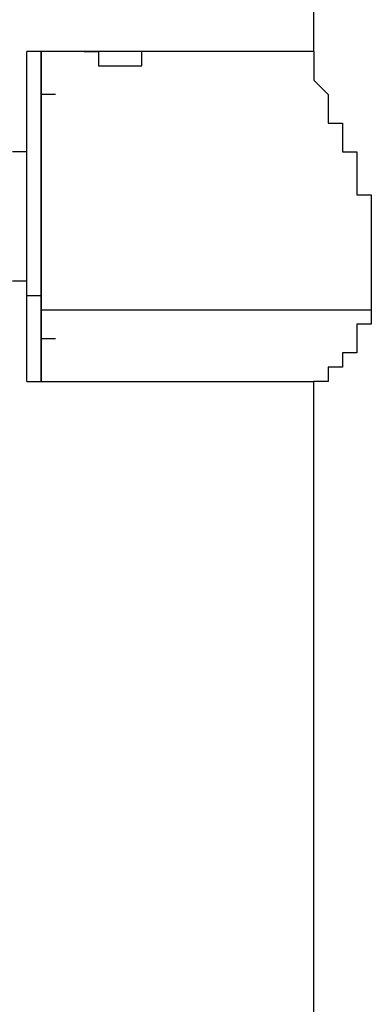
# Model space of a CAD drawing. Units: inches. Extents: x 131.5 to 168.8, y 71.9 to 137.7.
# Drawn here: x 149.4 to 150.1, y 130.5 to 132.2 of the extents above; entities that cross this region are included whole.
import ezdxf

# ---------------------------------------------------------------- set-up
doc = ezdxf.new("R2010")
doc.units = ezdxf.units.IN
doc.header["$MEASUREMENT"] = 0
doc.layers.add('Ebene 1', color=7, linetype='Continuous')

# ---------------------------------------------------------------- blocks, each defined once
blk = doc.blocks.new('block 2')
at = {"layer": 'Ebene 1', "color": 179, "lineweight": 25, "true_color": 0x1a171b}
for points in [[(149.9536, 132.1911), (149.9536, 133.7913)], [(149.4457, 132.1657), (149.4457, 132.1657), (149.4457, 132.1911)], [(149.471, 132.1911), (149.471, 132.1911)], [(149.9536, 132.1911), (149.471, 132.1911)], [(149.471, 131.7339), (149.471, 131.81), (149.471, 131.8864), (149.471, 131.9625), (149.471, 132.0386), (149.471, 132.1149), (149.471, 132.1657), (149.471, 132.1911), (149.471, 132.1911)], [(149.471, 131.7339), (149.471, 131.81), (149.471, 131.8864), (149.471, 131.9625), (149.471, 132.0386), (149.471, 132.1149), (149.471, 132.1657), (149.471, 132.1911), (149.471, 132.1911)], [(149.471, 132.1911), (149.471, 132.1911), (149.471, 132.1657), (149.471, 132.1149), (149.471, 132.0386), (149.471, 131.9625), (149.471, 131.8864), (149.471, 131.81), (149.471, 131.7339)], [(149.4457, 131.7592), (149.4457, 131.8355), (149.4457, 131.9117), (149.4457, 132.0133), (149.4457, 132.0894), (149.4457, 132.1403), (149.4457, 132.1657), (149.4457, 132.1657)], [(149.4457, 132.0133), (149.4203, 132.0133)], [(149.471, 132.0133), (149.471, 132.0133)], [(149.4457, 131.7847), (149.4203, 131.7847)], [(149.471, 131.7847), (149.471, 131.7847)], [(149.4457, 131.7592), (149.471, 131.7592), (149.471, 131.7339)], [(149.4457, 131.607), (149.4457, 131.6323), (149.4457, 131.6831), (149.4457, 131.7592)], [(149.471, 131.7339), (149.471, 131.7339), (149.471, 131.7592)], [(149.471, 131.7339), (149.471, 131.7339)], [(149.471, 131.7339), (150.0553, 131.7339)], [(149.471, 131.607), (149.471, 131.607), (149.471, 131.6323), (149.471, 131.6831), (149.471, 131.7339)], [(149.471, 131.607), (149.471, 131.607), (149.471, 131.6323), (149.471, 131.6831), (149.471, 131.7339)], [(149.471, 131.7339), (149.471, 131.6831), (149.471, 131.6323), (149.471, 131.607), (149.471, 131.607)], [(149.471, 131.607), (149.471, 131.607)], [(149.471, 131.607), (149.9536, 131.607)], [(149.471, 131.607), (149.471, 131.607)], [(149.9536, 126.6539), (149.9536, 131.607)]]:
    blk.add_lwpolyline(points, dxfattribs=at)
for points, knots in [([(149.471, 132.1911), (149.471, 132.1911), (149.471, 132.1911), (149.471, 132.1911), (149.471, 132.1911), (149.471, 132.1911), (149.471, 132.1911), (149.471, 132.1911), (149.471, 132.1911), (149.471, 132.1911), (149.471, 132.1911), (149.471, 132.1911), (149.471, 132.1911), (149.471, 132.1911), (149.471, 132.1911), (149.471, 132.1911), (149.471, 132.1911), (149.4457, 132.1911), (149.4457, 132.1911), (149.4457, 132.1911), (149.4457, 132.1911), (149.4457, 132.1911), (149.4457, 132.1911), (149.4457, 132.1911), (149.4457, 132.1911)], [0, 0, 0, 0, 1, 1, 1, 2, 2, 2, 3, 3, 3, 4, 4, 4, 5, 5, 5, 6, 6, 6, 7, 7, 7, 8, 8, 8, 8]), ([(149.5981, 132.1911), (149.5981, 132.1911), (149.5981, 132.1911), (149.5981, 132.1911), (149.5981, 132.1911), (149.5981, 132.1911), (149.5981, 132.1911), (149.5981, 132.1911), (149.5981, 132.1911), (149.5981, 132.1911), (149.5981, 132.1911), (149.5981, 132.1911), (149.5981, 132.1911), (149.5981, 132.1911), (149.5981, 132.1911), (149.5981, 132.1911), (149.5981, 132.1911), (149.5981, 132.1911), (149.5981, 132.1911), (149.5981, 132.1911), (149.5981, 132.1911), (149.5981, 132.1911), (149.5981, 132.1911), (149.5981, 132.1911), (149.5981, 132.1911), (149.5981, 132.1911), (149.5981, 132.1911), (149.5981, 132.1911), (149.5981, 132.1911), (149.5981, 132.1911), (149.5981, 132.1911), (149.5981, 132.1911), (149.5981, 132.1911), (149.5981, 132.1911), (149.5981, 132.1911), (149.5981, 132.1911), (149.5981, 132.1911), (149.5981, 132.1911), (149.5981, 132.1911), (149.5981, 132.1911), (149.5981, 132.1911), (149.5981, 132.1911), (149.5981, 132.1911), (149.5981, 132.1911), (149.5981, 132.1911), (149.5981, 132.1911), (149.5981, 132.1911), (149.5981, 132.1911), (149.5981, 132.1911), (149.5981, 132.1911), (149.5981, 132.1911), (149.5981, 132.1911), (149.5981, 132.1911), (149.5726, 132.1911), (149.5726, 132.1911), (149.5726, 132.1911), (149.5726, 132.1911), (149.5726, 132.1911), (149.5726, 132.1911), (149.5726, 132.1911), (149.5726, 132.1911), (149.5726, 132.1911), (149.5726, 132.1911), (149.5726, 132.1911), (149.5726, 132.1911), (149.5726, 132.1911), (149.5726, 132.1911), (149.5726, 132.1911), (149.5726, 132.1911), (149.5726, 132.1911), (149.5726, 132.1911), (149.5726, 132.1911), (149.5726, 132.1911), (149.5726, 132.1911), (149.5726, 132.1911), (149.5726, 132.1911), (149.5726, 132.1911), (149.5726, 132.1911), (149.5726, 132.1911), (149.5726, 132.1911), (149.5726, 132.1911), (149.5726, 132.1911), (149.5726, 132.1911), (149.5726, 132.1911), (149.5726, 132.1911), (149.5726, 132.1911), (149.5726, 132.1911), (149.5726, 132.1911), (149.5726, 132.1911), (149.5726, 132.1911), (149.5726, 132.1911), (149.5726, 132.1911), (149.5726, 132.1911), (149.5726, 132.1911), (149.5726, 132.1911), (149.5726, 132.1911), (149.5726, 132.1911), (149.5726, 132.1911), (149.5726, 132.1911), (149.5726, 132.1911), (149.5726, 132.1911), (149.5726, 132.1911), (149.5726, 132.1911), (149.5726, 132.1911), (149.5726, 132.1911), (149.5726, 132.1911), (149.5726, 132.1911), (149.5726, 132.1911), (149.5726, 132.1911), (149.5726, 132.1911), (149.5726, 132.1911), (149.5726, 132.1911), (149.5726, 132.1911), (149.5726, 132.1911), (149.5726, 132.1911), (149.5726, 132.1911), (149.5726, 132.1911), (149.5726, 132.1911), (149.5726, 132.1911), (149.5726, 132.1911), (149.5726, 132.1911), (149.5726, 132.1911), (149.5726, 132.1911), (149.5726, 132.1911), (149.5726, 132.1911), (149.5726, 132.1911), (149.5726, 132.1911), (149.5726, 132.1911), (149.5726, 132.1911), (149.5726, 132.1911), (149.5726, 132.1911), (149.5726, 132.1911), (149.5726, 132.1911), (149.5726, 132.1911), (149.5473, 132.1911), (149.5473, 132.1911)], [0, 0, 0, 0, 1, 1, 1, 2, 2, 2, 3, 3, 3, 4, 4, 4, 5, 5, 5, 6, 6, 6, 7, 7, 7, 8, 8, 8, 9, 9, 9, 10, 10, 10, 11, 11, 11, 12, 12, 12, 13, 13, 13, 14, 14, 14, 15, 15, 15, 16, 16, 16, 17, 17, 17, 18, 18, 18, 19, 19, 19, 20, 20, 20, 21, 21, 21, 22, 22, 22, 23, 23, 23, 24, 24, 24, 25, 25, 25, 26, 26, 26, 27, 27, 27, 28, 28, 28, 29, 29, 29, 30, 30, 30, 31, 31, 31, 32, 32, 32, 33, 33, 33, 34, 34, 34, 35, 35, 35, 36, 36, 36, 37, 37, 37, 38, 38, 38, 39, 39, 39, 40, 40, 40, 41, 41, 41, 42, 42, 42, 43, 43, 43, 44, 44, 44, 45, 45, 45, 45]), ([(149.5473, 132.1911), (149.5473, 132.1911), (149.5473, 132.1911), (149.5473, 132.1911), (149.5473, 132.1911), (149.5473, 132.1911), (149.5473, 132.1911), (149.5473, 132.1911), (149.5473, 132.1911), (149.5473, 132.1911), (149.5473, 132.1911), (149.5473, 132.1911), (149.5473, 132.1911), (149.5473, 132.1911), (149.5473, 132.1911), (149.5473, 132.1911), (149.5473, 132.1911), (149.5473, 132.1911), (149.5473, 132.1911), (149.5473, 132.1911), (149.5473, 132.1911), (149.5473, 132.1911), (149.5473, 132.1911), (149.5473, 132.1911), (149.5473, 132.1911), (149.5473, 132.1911), (149.5473, 132.1911), (149.5473, 132.1911), (149.5473, 132.1911), (149.5726, 132.1911), (149.5726, 132.1911), (149.5726, 132.1911), (149.5726, 132.1911), (149.5726, 132.1911), (149.5726, 132.1911), (149.5726, 132.1911), (149.5726, 132.1911), (149.5726, 132.1911), (149.5726, 132.1911), (149.5726, 132.1911), (149.5726, 132.1911), (149.5726, 132.1911), (149.5726, 132.1911), (149.5726, 132.1911), (149.5726, 132.1911), (149.5726, 132.1911), (149.5726, 132.1911), (149.5726, 132.1911), (149.5726, 132.1911), (149.5726, 132.1911), (149.5726, 132.1911), (149.5726, 132.1911), (149.5726, 132.1911), (149.5726, 132.1911), (149.5726, 132.1911), (149.5726, 132.1911), (149.5726, 132.1657), (149.5726, 132.1657), (149.5726, 132.1657), (149.5726, 132.1657), (149.5726, 132.1657), (149.5726, 132.1657), (149.5726, 132.1657), (149.5726, 132.1657), (149.5726, 132.1657), (149.5726, 132.1657), (149.5726, 132.1657), (149.5726, 132.1657), (149.5726, 132.1657), (149.5726, 132.1657), (149.5726, 132.1657), (149.5726, 132.1657), (149.5726, 132.1657), (149.5726, 132.1657), (149.5726, 132.1657), (149.5726, 132.1657), (149.5726, 132.1657), (149.5726, 132.1657), (149.5726, 132.1657), (149.5726, 132.1657), (149.5726, 132.1657), (149.5726, 132.1657), (149.5726, 132.1657), (149.5726, 132.1657), (149.5726, 132.1657), (149.5726, 132.1657), (149.5726, 132.1657), (149.5726, 132.1657), (149.5726, 132.1657), (149.5726, 132.1657), (149.5726, 132.1657), (149.5726, 132.1657), (149.5726, 132.1657), (149.5726, 132.1657), (149.5726, 132.1657), (149.5726, 132.1657), (149.5726, 132.1657), (149.5726, 132.1657), (149.5726, 132.1657), (149.5726, 132.1657), (149.5726, 132.1657), (149.5726, 132.1657), (149.5726, 132.1657), (149.5726, 132.1657), (149.5726, 132.1657), (149.5726, 132.1657), (149.5726, 132.1657), (149.5981, 132.1657), (149.5981, 132.1657), (149.5981, 132.1657), (149.5981, 132.1657), (149.5981, 132.1657), (149.5981, 132.1657), (149.5981, 132.1657), (149.5981, 132.1657), (149.5981, 132.1657), (149.5981, 132.1657), (149.5981, 132.1657), (149.5981, 132.1657), (149.5981, 132.1657), (149.5981, 132.1657), (149.5981, 132.1657), (149.5981, 132.1657), (149.5981, 132.1657), (149.5981, 132.1657), (149.5981, 132.1657), (149.5981, 132.1657), (149.5981, 132.1657), (149.5981, 132.1657), (149.5981, 132.1657), (149.5981, 132.1657), (149.5981, 132.1657), (149.5981, 132.1657), (149.5981, 132.1657), (149.5981, 132.1657), (149.5981, 132.1657), (149.5981, 132.1657), (149.5981, 132.1657), (149.5981, 132.1657), (149.5981, 132.1657), (149.5981, 132.1657), (149.5981, 132.1657), (149.5981, 132.1657), (149.5981, 132.1657), (149.5981, 132.1657), (149.5981, 132.1657), (149.5981, 132.1657), (149.5981, 132.1657), (149.5981, 132.1657), (149.5981, 132.1657), (149.5981, 132.1657), (149.5981, 132.1657), (149.5981, 132.1657), (149.5981, 132.1657), (149.5981, 132.1657), (149.5981, 132.1657), (149.5981, 132.1657), (149.5981, 132.1657), (149.5981, 132.1657), (149.5981, 132.1657), (149.5981, 132.1657), (149.5981, 132.1657), (149.5981, 132.1657), (149.5981, 132.1657), (149.5981, 132.1657), (149.5981, 132.1657), (149.5981, 132.1657), (149.5981, 132.1657), (149.5981, 132.1657), (149.5981, 132.1657), (149.5981, 132.1657), (149.5981, 132.1657), (149.5981, 132.1657), (149.5981, 132.1657), (149.5981, 132.1657), (149.5981, 132.1657), (149.5981, 132.1657), (149.5981, 132.1657), (149.5981, 132.1657), (149.5981, 132.1657), (149.5981, 132.1657), (149.5981, 132.1657), (149.5981, 132.1657), (149.5981, 132.1657), (149.5981, 132.1657), (149.6234, 132.1657), (149.6234, 132.1657), (149.6234, 132.1657), (149.6234, 132.1657), (149.6234, 132.1657), (149.6234, 132.1657), (149.6234, 132.1657), (149.6234, 132.1657), (149.6234, 132.1657), (149.6234, 132.1657), (149.6234, 132.1657), (149.6234, 132.1657), (149.6234, 132.1657), (149.6234, 132.1657), (149.6234, 132.1657), (149.6234, 132.1657), (149.6234, 132.1657), (149.6234, 132.1657), (149.6234, 132.1657), (149.6234, 132.1657), (149.6234, 132.1657), (149.6234, 132.1657), (149.6234, 132.1657), (149.6234, 132.1657), (149.6234, 132.1657), (149.6234, 132.1657), (149.6234, 132.1657), (149.6234, 132.1657), (149.6234, 132.1657), (149.6234, 132.1657), (149.6234, 132.1657), (149.6234, 132.1657), (149.6234, 132.1657), (149.6234, 132.1657), (149.6234, 132.1657), (149.6234, 132.1657), (149.6234, 132.1657), (149.6234, 132.1657), (149.6234, 132.1657), (149.6234, 132.1657), (149.6234, 132.1657), (149.6234, 132.1657), (149.6234, 132.1657), (149.6234, 132.1657), (149.6234, 132.1657), (149.6234, 132.1657), (149.6234, 132.1657), (149.6234, 132.1657), (149.6234, 132.1657), (149.6234, 132.1657), (149.6234, 132.1657), (149.6234, 132.1657), (149.6234, 132.1657), (149.6234, 132.1657), (149.6234, 132.1657), (149.6234, 132.1657), (149.6234, 132.1657), (149.6234, 132.1657), (149.6234, 132.1657), (149.6234, 132.1657), (149.6234, 132.1657), (149.6234, 132.1657), (149.6234, 132.1657), (149.6234, 132.1657), (149.6234, 132.1657), (149.6234, 132.1657), (149.6234, 132.1657), (149.6234, 132.1657), (149.6234, 132.1657), (149.6234, 132.1657), (149.6234, 132.1657), (149.6234, 132.1657), (149.6489, 132.1657), (149.6489, 132.1657), (149.6489, 132.1657), (149.6489, 132.1911), (149.6489, 132.1911), (149.6489, 132.1911), (149.6489, 132.1911), (149.6489, 132.1911), (149.6489, 132.1911), (149.6489, 132.1911), (149.6489, 132.1911), (149.6489, 132.1911), (149.6489, 132.1911), (149.6489, 132.1911), (149.6489, 132.1911), (149.6489, 132.1911), (149.6489, 132.1911), (149.6489, 132.1911), (149.6489, 132.1911), (149.6489, 132.1911), (149.6489, 132.1911), (149.6489, 132.1911), (149.6489, 132.1911), (149.6489, 132.1911), (149.6489, 132.1911), (149.6489, 132.1911), (149.6489, 132.1911), (149.6489, 132.1911), (149.6489, 132.1911), (149.6489, 132.1911), (149.6489, 132.1911), (149.6489, 132.1911), (149.6489, 132.1911), (149.6489, 132.1911), (149.6489, 132.1911), (149.6489, 132.1911), (149.6489, 132.1911), (149.6489, 132.1911), (149.6489, 132.1911), (149.6489, 132.1911), (149.6489, 132.1911), (149.6489, 132.1911), (149.6489, 132.1911), (149.6489, 132.1911)], [0, 0, 0, 0, 1, 1, 1, 2, 2, 2, 3, 3, 3, 4, 4, 4, 5, 5, 5, 6, 6, 6, 7, 7, 7, 8, 8, 8, 9, 9, 9, 10, 10, 10, 11, 11, 11, 12, 12, 12, 13, 13, 13, 14, 14, 14, 15, 15, 15, 16, 16, 16, 17, 17, 17, 18, 18, 18, 19, 19, 19, 20, 20, 20, 21, 21, 21, 22, 22, 22, 23, 23, 23, 24, 24, 24, 25, 25, 25, 26, 26, 26, 27, 27, 27, 28, 28, 28, 29, 29, 29, 30, 30, 30, 31, 31, 31, 32, 32, 32, 33, 33, 33, 34, 34, 34, 35, 35, 35, 36, 36, 36, 37, 37, 37, 38, 38, 38, 39, 39, 39, 40, 40, 40, 41, 41, 41, 42, 42, 42, 43, 43, 43, 44, 44, 44, 45, 45, 45, 46, 46, 46, 47, 47, 47, 48, 48, 48, 49, 49, 49, 50, 50, 50, 51, 51, 51, 52, 52, 52, 53, 53, 53, 54, 54, 54, 55, 55, 55, 56, 56, 56, 57, 57, 57, 58, 58, 58, 59, 59, 59, 60, 60, 60, 61, 61, 61, 62, 62, 62, 63, 63, 63, 64, 64, 64, 65, 65, 65, 66, 66, 66, 67, 67, 67, 68, 68, 68, 69, 69, 69, 70, 70, 70, 71, 71, 71, 72, 72, 72, 73, 73, 73, 74, 74, 74, 75, 75, 75, 76, 76, 76, 77, 77, 77, 78, 78, 78, 79, 79, 79, 80, 80, 80, 81, 81, 81, 82, 82, 82, 83, 83, 83, 84, 84, 84, 85, 85, 85, 86, 86, 86, 87, 87, 87, 88, 88, 88, 89, 89, 89, 90, 90, 90, 91, 91, 91, 92, 92, 92, 93, 93, 93, 94, 94, 94, 95, 95, 95, 96, 96, 96, 97, 97, 97, 98, 98, 98, 99, 99, 99, 100, 100, 100, 100]), ([(149.6489, 132.1911), (149.6489, 132.1911), (149.6489, 132.1911), (149.6489, 132.1911), (149.6489, 132.1911), (149.6489, 132.1911), (149.6489, 132.1911), (149.6489, 132.1911), (149.6489, 132.1911), (149.6489, 132.1911), (149.6489, 132.1911), (149.6489, 132.1911), (149.6489, 132.1911), (149.6489, 132.1911), (149.6489, 132.1911), (149.6489, 132.1911), (149.6489, 132.1911), (149.6489, 132.1911), (149.6489, 132.1911), (149.6489, 132.1911), (149.6489, 132.1911), (149.6489, 132.1911), (149.6489, 132.1911), (149.6489, 132.1911), (149.6489, 132.1911), (149.6489, 132.1911), (149.6489, 132.1911), (149.6489, 132.1911), (149.6489, 132.1911), (149.6489, 132.1911), (149.6489, 132.1911), (149.6489, 132.1911), (149.6489, 132.1911), (149.6489, 132.1911), (149.6489, 132.1911), (149.6489, 132.1911), (149.6489, 132.1911), (149.6489, 132.1911), (149.6489, 132.1911), (149.6489, 132.1911), (149.6489, 132.1911), (149.6489, 132.1911), (149.6489, 132.1911), (149.6489, 132.1911), (149.6489, 132.1911), (149.6489, 132.1911), (149.6489, 132.1911), (149.6489, 132.1911), (149.6489, 132.1911), (149.6489, 132.1911), (149.6489, 132.1911), (149.6489, 132.1911), (149.6489, 132.1911), (149.6489, 132.1911), (149.6489, 132.1911), (149.6489, 132.1911), (149.6489, 132.1911), (149.6489, 132.1911), (149.6489, 132.1911), (149.6489, 132.1911), (149.6489, 132.1911), (149.6489, 132.1911), (149.6489, 132.1911), (149.6489, 132.1911), (149.6489, 132.1911), (149.6234, 132.1911), (149.6234, 132.1911), (149.6234, 132.1911), (149.6234, 132.1911), (149.6234, 132.1911), (149.6234, 132.1911), (149.6234, 132.1911), (149.6234, 132.1911), (149.6234, 132.1911), (149.6234, 132.1911), (149.6234, 132.1911), (149.6234, 132.1911), (149.6234, 132.1911), (149.6234, 132.1911), (149.6234, 132.1911), (149.6234, 132.1911), (149.6234, 132.1911), (149.6234, 132.1911), (149.6234, 132.1911), (149.6234, 132.1911), (149.6234, 132.1911), (149.6234, 132.1911), (149.6234, 132.1911), (149.6234, 132.1911), (149.6234, 132.1911), (149.6234, 132.1911), (149.6234, 132.1911), (149.6234, 132.1911), (149.6234, 132.1911), (149.6234, 132.1911), (149.6234, 132.1911), (149.6234, 132.1911), (149.6234, 132.1911), (149.6234, 132.1911), (149.6234, 132.1911), (149.6234, 132.1911), (149.6234, 132.1911), (149.6234, 132.1911), (149.6234, 132.1911), (149.6234, 132.1911), (149.6234, 132.1911), (149.6234, 132.1911), (149.6234, 132.1911), (149.6234, 132.1911), (149.6234, 132.1911), (149.6234, 132.1911), (149.6234, 132.1911), (149.6234, 132.1911), (149.6234, 132.1911), (149.6234, 132.1911), (149.6234, 132.1911), (149.6234, 132.1911), (149.6234, 132.1911), (149.6234, 132.1911), (149.6234, 132.1911), (149.6234, 132.1911), (149.6234, 132.1911), (149.6234, 132.1911), (149.6234, 132.1911), (149.6234, 132.1911), (149.6234, 132.1911), (149.6234, 132.1911), (149.6234, 132.1911), (149.6234, 132.1911), (149.6234, 132.1911), (149.6234, 132.1911), (149.6234, 132.1911), (149.6234, 132.1911), (149.6234, 132.1911), (149.5981, 132.1911), (149.5981, 132.1911), (149.5981, 132.1911), (149.5981, 132.1911), (149.5981, 132.1911), (149.5981, 132.1911), (149.5981, 132.1911), (149.5981, 132.1911), (149.5981, 132.1911), (149.5981, 132.1911), (149.5981, 132.1911), (149.5981, 132.1911), (149.5981, 132.1911), (149.5981, 132.1911), (149.5981, 132.1911), (149.5981, 132.1911), (149.5981, 132.1911), (149.5981, 132.1911), (149.5981, 132.1911), (149.5981, 132.1911)], [0, 0, 0, 0, 1, 1, 1, 2, 2, 2, 3, 3, 3, 4, 4, 4, 5, 5, 5, 6, 6, 6, 7, 7, 7, 8, 8, 8, 9, 9, 9, 10, 10, 10, 11, 11, 11, 12, 12, 12, 13, 13, 13, 14, 14, 14, 15, 15, 15, 16, 16, 16, 17, 17, 17, 18, 18, 18, 19, 19, 19, 20, 20, 20, 21, 21, 21, 22, 22, 22, 23, 23, 23, 24, 24, 24, 25, 25, 25, 26, 26, 26, 27, 27, 27, 28, 28, 28, 29, 29, 29, 30, 30, 30, 31, 31, 31, 32, 32, 32, 33, 33, 33, 34, 34, 34, 35, 35, 35, 36, 36, 36, 37, 37, 37, 38, 38, 38, 39, 39, 39, 40, 40, 40, 41, 41, 41, 42, 42, 42, 43, 43, 43, 44, 44, 44, 45, 45, 45, 46, 46, 46, 47, 47, 47, 48, 48, 48, 49, 49, 49, 50, 50, 50, 51, 51, 51, 51]), ([(149.9536, 132.1911), (149.9536, 132.1911), (149.9536, 132.1911), (149.9536, 132.1911), (149.9536, 132.1911), (149.9536, 132.1911), (149.9536, 132.1911), (149.9536, 132.1911), (149.9536, 132.1911), (149.9536, 132.1911), (149.9536, 132.1911), (149.9536, 132.1911), (149.9536, 132.1911), (149.9536, 132.1911), (149.9536, 132.1911), (149.9536, 132.1911), (149.9536, 132.1911), (149.9536, 132.1911), (149.9536, 132.1911), (149.9536, 132.1911), (149.9536, 132.1657), (149.9536, 132.1657), (149.9536, 132.1657), (149.9536, 132.1657), (149.9536, 132.1657), (149.9536, 132.1657), (149.9536, 132.1657), (149.9536, 132.1657), (149.9536, 132.1657), (149.9536, 132.1657), (149.9536, 132.1657), (149.9536, 132.1657), (149.9536, 132.1657), (149.9536, 132.1657), (149.9536, 132.1657), (149.9536, 132.1657), (149.9536, 132.1657), (149.9536, 132.1657), (149.9536, 132.1657), (149.9536, 132.1657), (149.9536, 132.1657), (149.9536, 132.1657), (149.9536, 132.1657), (149.9536, 132.1657), (149.9536, 132.1657), (149.9536, 132.1657), (149.9536, 132.1657), (149.9536, 132.1657), (149.9536, 132.1657), (149.9536, 132.1657), (149.9536, 132.1657), (149.9536, 132.1657), (149.9536, 132.1657), (149.9536, 132.1657), (149.9536, 132.1657), (149.9536, 132.1657), (149.9536, 132.1657), (149.9536, 132.1657), (149.9536, 132.1657), (149.9536, 132.1657), (149.9536, 132.1657), (149.9536, 132.1657), (149.9536, 132.1657), (149.9536, 132.1657), (149.9536, 132.1657), (149.9536, 132.1657), (149.9536, 132.1657), (149.9536, 132.1657), (149.9536, 132.1403), (149.9536, 132.1403), (149.9536, 132.1403), (149.9536, 132.1403), (149.9536, 132.1403), (149.9536, 132.1403), (149.9536, 132.1403), (149.9536, 132.1403), (149.9536, 132.1403), (149.9536, 132.1403), (149.9536, 132.1403), (149.9536, 132.1403), (149.9536, 132.1403), (149.9536, 132.1403), (149.9536, 132.1403), (149.9536, 132.1403), (149.9536, 132.1403), (149.9536, 132.1403), (149.9536, 132.1403), (149.9536, 132.1403), (149.9536, 132.1403), (149.9536, 132.1403), (149.9536, 132.1403), (149.9536, 132.1403), (149.9536, 132.1403), (149.9536, 132.1403), (149.9536, 132.1403), (149.9536, 132.1403), (149.9536, 132.1403), (149.9536, 132.1403), (149.9791, 132.1149), (149.9791, 132.1149), (149.9791, 132.1149), (149.9791, 132.1149), (149.9791, 132.1149), (149.9791, 132.1149), (149.9791, 132.1149), (149.9791, 132.1149), (149.9791, 132.1149), (149.9791, 132.1149), (149.9791, 132.1149), (149.9791, 132.1149), (149.9791, 132.1149), (149.9791, 132.1149), (149.9791, 132.1149), (149.9791, 132.1149), (149.9791, 132.1149), (149.9791, 132.1149), (149.9791, 132.1149), (149.9791, 132.1149), (149.9791, 132.1149), (149.9791, 132.1149), (149.9791, 132.1149), (149.9791, 132.1149), (149.9791, 132.1149), (149.9791, 132.1149), (149.9791, 132.1149), (149.9791, 132.0894), (149.9791, 132.0894), (149.9791, 132.0894), (149.9791, 132.0894), (149.9791, 132.0894), (149.9791, 132.0894), (149.9791, 132.0894), (149.9791, 132.0894), (149.9791, 132.0894), (149.9791, 132.0894), (149.9791, 132.0894), (149.9791, 132.0894), (149.9791, 132.0894), (149.9791, 132.0894), (149.9791, 132.0894), (149.9791, 132.0894), (149.9791, 132.0894), (149.9791, 132.0894), (149.9791, 132.0894), (149.9791, 132.0894), (149.9791, 132.0894), (149.9791, 132.0894), (149.9791, 132.0894), (149.9791, 132.0894), (149.9791, 132.0894), (149.9791, 132.0894), (149.9791, 132.0894), (149.9791, 132.0894), (149.9791, 132.0894), (149.9791, 132.0894), (149.9791, 132.0641), (149.9791, 132.0641), (149.9791, 132.0641), (149.9791, 132.0641), (149.9791, 132.0641), (149.9791, 132.0641), (150.0045, 132.0641), (150.0045, 132.0641), (150.0045, 132.0641), (150.0045, 132.0641), (150.0045, 132.0641), (150.0045, 132.0641), (150.0045, 132.0641), (150.0045, 132.0641), (150.0045, 132.0641), (150.0045, 132.0641), (150.0045, 132.0641), (150.0045, 132.0641), (150.0045, 132.0641), (150.0045, 132.0641), (150.0045, 132.0641), (150.0045, 132.0386), (150.0045, 132.0386), (150.0045, 132.0386), (150.0045, 132.0386), (150.0045, 132.0386), (150.0045, 132.0386), (150.0045, 132.0386), (150.0045, 132.0386), (150.0045, 132.0386), (150.0045, 132.0386), (150.0045, 132.0386), (150.0045, 132.0386), (150.0045, 132.0386), (150.0045, 132.0386), (150.0045, 132.0386), (150.0045, 132.0386), (150.0045, 132.0386), (150.0045, 132.0386), (150.0045, 132.0386), (150.0045, 132.0386), (150.0045, 132.0386), (150.0045, 132.0133), (150.0045, 132.0133), (150.0045, 132.0133), (150.0045, 132.0133), (150.0045, 132.0133), (150.0045, 132.0133), (150.0045, 132.0133), (150.0045, 132.0133), (150.0045, 132.0133), (150.0298, 132.0133), (150.0298, 132.0133), (150.0298, 132.0133), (150.0298, 132.0133), (150.0298, 132.0133), (150.0298, 132.0133), (150.0298, 132.0133), (150.0298, 132.0133), (150.0298, 132.0133), (150.0298, 132.0133), (150.0298, 132.0133), (150.0298, 132.0133), (150.0298, 131.9878), (150.0298, 131.9878), (150.0298, 131.9878), (150.0298, 131.9878), (150.0298, 131.9878), (150.0298, 131.9878), (150.0298, 131.9878), (150.0298, 131.9878), (150.0298, 131.9878), (150.0298, 131.9878), (150.0298, 131.9878), (150.0298, 131.9878), (150.0298, 131.9878), (150.0298, 131.9878), (150.0298, 131.9878), (150.0298, 131.9878), (150.0298, 131.9878), (150.0298, 131.9878), (150.0298, 131.9625), (150.0298, 131.9625), (150.0298, 131.9625), (150.0298, 131.9625), (150.0298, 131.9625), (150.0298, 131.9625), (150.0298, 131.9625), (150.0298, 131.9625), (150.0298, 131.9625), (150.0298, 131.9625), (150.0298, 131.9625), (150.0298, 131.9625), (150.0298, 131.9625), (150.0298, 131.9625), (150.0298, 131.9625), (150.0298, 131.9625), (150.0298, 131.9625), (150.0298, 131.9625), (150.0298, 131.9372), (150.0298, 131.9372), (150.0298, 131.9372), (150.0553, 131.9372), (150.0553, 131.9372), (150.0553, 131.9372), (150.0553, 131.9372), (150.0553, 131.9372), (150.0553, 131.9372), (150.0553, 131.9372), (150.0553, 131.9372), (150.0553, 131.9372), (150.0553, 131.9372), (150.0553, 131.9372), (150.0553, 131.9372), (150.0553, 131.9372), (150.0553, 131.9372), (150.0553, 131.9372), (150.0553, 131.9117), (150.0553, 131.9117), (150.0553, 131.9117), (150.0553, 131.9117), (150.0553, 131.9117), (150.0553, 131.9117), (150.0553, 131.9117), (150.0553, 131.9117), (150.0553, 131.9117), (150.0553, 131.9117), (150.0553, 131.9117), (150.0553, 131.9117), (150.0553, 131.9117), (150.0553, 131.9117), (150.0553, 131.9117), (150.0553, 131.9117), (150.0553, 131.9117), (150.0553, 131.9117), (150.0553, 131.8864), (150.0553, 131.8864), (150.0553, 131.8864), (150.0553, 131.8864), (150.0553, 131.8864), (150.0553, 131.8864), (150.0553, 131.8864), (150.0553, 131.8864), (150.0553, 131.8864), (150.0553, 131.8864), (150.0553, 131.8864), (150.0553, 131.8864), (150.0553, 131.8864), (150.0553, 131.8864), (150.0553, 131.8864), (150.0553, 131.8864), (150.0553, 131.8864), (150.0553, 131.8864), (150.0553, 131.8864), (150.0553, 131.8864), (150.0553, 131.8864), (150.0553, 131.8864), (150.0553, 131.8864), (150.0553, 131.8864), (150.0553, 131.8864), (150.0553, 131.8864), (150.0553, 131.8864), (150.0553, 131.8609), (150.0553, 131.8609), (150.0553, 131.8609), (150.0553, 131.8609), (150.0553, 131.8609), (150.0553, 131.8609), (150.0553, 131.8609), (150.0553, 131.8609), (150.0553, 131.8609), (150.0553, 131.8609), (150.0553, 131.8609), (150.0553, 131.8609), (150.0553, 131.8609), (150.0553, 131.8609), (150.0553, 131.8609), (150.0553, 131.8609), (150.0553, 131.8609), (150.0553, 131.8609), (150.0553, 131.8609), (150.0553, 131.8609), (150.0553, 131.8609), (150.0553, 131.8609), (150.0553, 131.8609), (150.0553, 131.8609), (150.0553, 131.8609), (150.0553, 131.8609), (150.0553, 131.8609), (150.0553, 131.8609), (150.0553, 131.8609), (150.0553, 131.8609), (150.0553, 131.8609), (150.0553, 131.8609), (150.0553, 131.8609), (150.0553, 131.8609), (150.0553, 131.8609), (150.0553, 131.8609), (150.0553, 131.8355), (150.0553, 131.8355), (150.0553, 131.8355), (150.0553, 131.8355), (150.0553, 131.8355), (150.0553, 131.8355), (150.0553, 131.8355), (150.0553, 131.8355), (150.0553, 131.8355), (150.0553, 131.8355), (150.0553, 131.8355), (150.0553, 131.8355), (150.0553, 131.8355), (150.0553, 131.8355), (150.0553, 131.8355), (150.0553, 131.8355), (150.0553, 131.8355), (150.0553, 131.8355), (150.0553, 131.8355), (150.0553, 131.8355), (150.0553, 131.8355), (150.0553, 131.8355), (150.0553, 131.8355), (150.0553, 131.8355), (150.0553, 131.8355), (150.0553, 131.8355), (150.0553, 131.8355), (150.0553, 131.8355), (150.0553, 131.8355), (150.0553, 131.8355), (150.0553, 131.81), (150.0553, 131.81), (150.0553, 131.81), (150.0553, 131.81), (150.0553, 131.81), (150.0553, 131.81), (150.0553, 131.81), (150.0553, 131.81), (150.0553, 131.81), (150.0553, 131.81), (150.0553, 131.81), (150.0553, 131.81), (150.0553, 131.81), (150.0553, 131.81), (150.0553, 131.81), (150.0553, 131.81), (150.0553, 131.81), (150.0553, 131.81), (150.0553, 131.81), (150.0553, 131.81), (150.0553, 131.81), (150.0553, 131.81), (150.0553, 131.81), (150.0553, 131.81), (150.0553, 131.81), (150.0553, 131.81), (150.0553, 131.81), (150.0553, 131.81), (150.0553, 131.81), (150.0553, 131.81), (150.0553, 131.81), (150.0553, 131.81), (150.0553, 131.81), (150.0553, 131.7847), (150.0553, 131.7847), (150.0553, 131.7847), (150.0553, 131.7847), (150.0553, 131.7847), (150.0553, 131.7847), (150.0553, 131.7847), (150.0553, 131.7847), (150.0553, 131.7847), (150.0553, 131.7847), (150.0553, 131.7847), (150.0553, 131.7847), (150.0553, 131.7847), (150.0553, 131.7847), (150.0553, 131.7847), (150.0553, 131.7847), (150.0553, 131.7847), (150.0553, 131.7847), (150.0553, 131.7847), (150.0553, 131.7847), (150.0553, 131.7847), (150.0553, 131.7847), (150.0553, 131.7847), (150.0553, 131.7847), (150.0553, 131.7847), (150.0553, 131.7847), (150.0553, 131.7847), (150.0553, 131.7847), (150.0553, 131.7847), (150.0553, 131.7847), (150.0553, 131.7847), (150.0553, 131.7847), (150.0553, 131.7847), (150.0553, 131.7847), (150.0553, 131.7847), (150.0553, 131.7847), (150.0553, 131.7847), (150.0553, 131.7847), (150.0553, 131.7847), (150.0553, 131.7592), (150.0553, 131.7592), (150.0553, 131.7592), (150.0553, 131.7592), (150.0553, 131.7592), (150.0553, 131.7592), (150.0553, 131.7592), (150.0553, 131.7592), (150.0553, 131.7592), (150.0553, 131.7592), (150.0553, 131.7592), (150.0553, 131.7592), (150.0553, 131.7592), (150.0553, 131.7592), (150.0553, 131.7592), (150.0553, 131.7592), (150.0553, 131.7592), (150.0553, 131.7592), (150.0553, 131.7592), (150.0553, 131.7592), (150.0553, 131.7592), (150.0553, 131.7339), (150.0553, 131.7339)], [0, 0, 0, 0, 1, 1, 1, 2, 2, 2, 3, 3, 3, 4, 4, 4, 5, 5, 5, 6, 6, 6, 7, 7, 7, 8, 8, 8, 9, 9, 9, 10, 10, 10, 11, 11, 11, 12, 12, 12, 13, 13, 13, 14, 14, 14, 15, 15, 15, 16, 16, 16, 17, 17, 17, 18, 18, 18, 19, 19, 19, 20, 20, 20, 21, 21, 21, 22, 22, 22, 23, 23, 23, 24, 24, 24, 25, 25, 25, 26, 26, 26, 27, 27, 27, 28, 28, 28, 29, 29, 29, 30, 30, 30, 31, 31, 31, 32, 32, 32, 33, 33, 33, 34, 34, 34, 35, 35, 35, 36, 36, 36, 37, 37, 37, 38, 38, 38, 39, 39, 39, 40, 40, 40, 41, 41, 41, 42, 42, 42, 43, 43, 43, 44, 44, 44, 45, 45, 45, 46, 46, 46, 47, 47, 47, 48, 48, 48, 49, 49, 49, 50, 50, 50, 51, 51, 51, 52, 52, 52, 53, 53, 53, 54, 54, 54, 55, 55, 55, 56, 56, 56, 57, 57, 57, 58, 58, 58, 59, 59, 59, 60, 60, 60, 61, 61, 61, 62, 62, 62, 63, 63, 63, 64, 64, 64, 65, 65, 65, 66, 66, 66, 67, 67, 67, 68, 68, 68, 69, 69, 69, 70, 70, 70, 71, 71, 71, 72, 72, 72, 73, 73, 73, 74, 74, 74, 75, 75, 75, 76, 76, 76, 77, 77, 77, 78, 78, 78, 79, 79, 79, 80, 80, 80, 81, 81, 81, 82, 82, 82, 83, 83, 83, 84, 84, 84, 85, 85, 85, 86, 86, 86, 87, 87, 87, 88, 88, 88, 89, 89, 89, 90, 90, 90, 91, 91, 91, 92, 92, 92, 93, 93, 93, 94, 94, 94, 95, 95, 95, 96, 96, 96, 97, 97, 97, 98, 98, 98, 99, 99, 99, 100, 100, 100, 101, 101, 101, 102, 102, 102, 103, 103, 103, 104, 104, 104, 105, 105, 105, 106, 106, 106, 107, 107, 107, 108, 108, 108, 109, 109, 109, 110, 110, 110, 111, 111, 111, 112, 112, 112, 113, 113, 113, 114, 114, 114, 115, 115, 115, 116, 116, 116, 117, 117, 117, 118, 118, 118, 119, 119, 119, 120, 120, 120, 121, 121, 121, 122, 122, 122, 123, 123, 123, 124, 124, 124, 125, 125, 125, 126, 126, 126, 127, 127, 127, 128, 128, 128, 129, 129, 129, 130, 130, 130, 131, 131, 131, 132, 132, 132, 133, 133, 133, 134, 134, 134, 135, 135, 135, 136, 136, 136, 137, 137, 137, 138, 138, 138, 139, 139, 139, 140, 140, 140, 141, 141, 141, 142, 142, 142, 143, 143, 143, 144, 144, 144, 145, 145, 145, 146, 146, 146, 147, 147, 147, 148, 148, 148, 149, 149, 149, 150, 150, 150, 151, 151, 151, 152, 152, 152, 153, 153, 153, 154, 154, 154, 155, 155, 155, 156, 156, 156, 157, 157, 157, 158, 158, 158, 159, 159, 159, 159]), ([(149.5981, 132.1657), (149.5981, 132.1657), (149.5981, 132.1657), (149.5981, 132.1657), (149.5981, 132.1657), (149.5981, 132.1657), (149.5981, 132.1657), (149.5981, 132.1657), (149.5981, 132.1657), (149.5981, 132.1657), (149.5981, 132.1657), (149.5981, 132.1657), (149.5981, 132.1657), (149.5981, 132.1657), (149.5981, 132.1657), (149.5981, 132.1657), (149.5981, 132.1657), (149.5981, 132.1657), (149.5981, 132.1657), (149.5981, 132.1657), (149.6234, 132.1657), (149.6234, 132.1657), (149.6234, 132.1657), (149.6234, 132.1657), (149.6234, 132.1657), (149.6234, 132.1657), (149.6234, 132.1657), (149.6234, 132.1657), (149.6234, 132.1657), (149.6234, 132.1657), (149.6234, 132.1657), (149.6234, 132.1657), (149.6234, 132.1657), (149.6234, 132.1657), (149.6234, 132.1657), (149.6234, 132.1657), (149.6234, 132.1657), (149.6234, 132.1657), (149.6234, 132.1657), (149.6234, 132.1657), (149.6234, 132.1657), (149.6234, 132.1657), (149.6234, 132.1657), (149.6234, 132.1657), (149.6234, 132.1657), (149.6234, 132.1657), (149.6234, 132.1657), (149.6234, 132.1657), (149.6234, 132.1657), (149.6234, 132.1657), (149.6234, 132.1657), (149.6234, 132.1657), (149.6234, 132.1657), (149.6234, 132.1657), (149.6234, 132.1657), (149.6234, 132.1657), (149.6234, 132.1657), (149.6234, 132.1657)], [0, 0, 0, 0, 1, 1, 1, 2, 2, 2, 3, 3, 3, 4, 4, 4, 5, 5, 5, 6, 6, 6, 7, 7, 7, 8, 8, 8, 9, 9, 9, 10, 10, 10, 11, 11, 11, 12, 12, 12, 13, 13, 13, 14, 14, 14, 15, 15, 15, 16, 16, 16, 17, 17, 17, 18, 18, 18, 19, 19, 19, 19]), ([(149.4965, 132.1149), (149.4965, 132.1149), (149.4965, 132.1149), (149.4965, 132.1149), (149.4965, 132.1149), (149.4965, 132.1149), (149.4965, 132.1149), (149.4965, 132.1149), (149.4965, 132.1149), (149.4965, 132.1149), (149.4965, 132.1149), (149.4965, 132.1149), (149.4965, 132.1149), (149.4965, 132.1149), (149.4965, 132.1149), (149.4965, 132.1149), (149.4965, 132.1149), (149.471, 132.1149), (149.471, 132.1149), (149.471, 132.1149), (149.471, 132.1149), (149.471, 132.1149)], [0, 0, 0, 0, 1, 1, 1, 2, 2, 2, 3, 3, 3, 4, 4, 4, 5, 5, 5, 6, 6, 6, 7, 7, 7, 7]), ([(150.0553, 131.7339), (150.0553, 131.7339), (150.0553, 131.7339), (150.0553, 131.7339), (150.0553, 131.7339), (150.0553, 131.7339), (150.0553, 131.7339), (150.0553, 131.7339), (150.0553, 131.7339), (150.0553, 131.7339), (150.0553, 131.7339), (150.0553, 131.7339), (150.0553, 131.7339), (150.0553, 131.7339), (150.0553, 131.7339), (150.0553, 131.7339), (150.0553, 131.7339), (150.0553, 131.7339), (150.0553, 131.7339), (150.0553, 131.7339), (150.0553, 131.7339), (150.0553, 131.7339), (150.0553, 131.7339), (150.0553, 131.7339), (150.0553, 131.7339), (150.0553, 131.7339), (150.0553, 131.7084), (150.0553, 131.7084), (150.0553, 131.7084), (150.0553, 131.7084), (150.0553, 131.7084), (150.0553, 131.7084), (150.0553, 131.7084), (150.0553, 131.7084), (150.0553, 131.7084), (150.0553, 131.7084), (150.0553, 131.7084), (150.0553, 131.7084), (150.0298, 131.7084), (150.0298, 131.7084), (150.0298, 131.7084), (150.0298, 131.6831), (150.0298, 131.6831), (150.0298, 131.6831), (150.0298, 131.6831), (150.0298, 131.6831), (150.0298, 131.6831), (150.0298, 131.6831), (150.0298, 131.6831), (150.0298, 131.6831), (150.0298, 131.6831), (150.0298, 131.6831), (150.0298, 131.6831), (150.0298, 131.6831), (150.0298, 131.6831), (150.0298, 131.6831), (150.0298, 131.6831), (150.0298, 131.6831), (150.0298, 131.6831), (150.0298, 131.6831), (150.0298, 131.6831), (150.0298, 131.6831), (150.0298, 131.6831), (150.0298, 131.6831), (150.0298, 131.6831), (150.0298, 131.6578), (150.0298, 131.6578), (150.0298, 131.6578), (150.0298, 131.6578), (150.0298, 131.6578), (150.0298, 131.6578), (150.0298, 131.6578), (150.0298, 131.6578), (150.0298, 131.6578), (150.0298, 131.6578), (150.0298, 131.6578), (150.0298, 131.6578), (150.0045, 131.6578), (150.0045, 131.6578), (150.0045, 131.6578), (150.0045, 131.6578), (150.0045, 131.6578), (150.0045, 131.6578), (150.0045, 131.6578), (150.0045, 131.6578), (150.0045, 131.6578), (150.0045, 131.6323), (150.0045, 131.6323), (150.0045, 131.6323), (150.0045, 131.6323), (150.0045, 131.6323), (150.0045, 131.6323), (150.0045, 131.6323), (150.0045, 131.6323), (150.0045, 131.6323), (150.0045, 131.6323), (150.0045, 131.6323), (150.0045, 131.6323), (150.0045, 131.6323), (150.0045, 131.6323), (150.0045, 131.6323), (150.0045, 131.6323), (150.0045, 131.6323), (150.0045, 131.6323), (150.0045, 131.6323), (150.0045, 131.6323), (150.0045, 131.6323), (150.0045, 131.6323), (150.0045, 131.6323), (150.0045, 131.6323), (149.9791, 131.6323), (149.9791, 131.6323), (149.9791, 131.6323), (149.9791, 131.607), (149.9791, 131.607), (149.9791, 131.607), (149.9791, 131.607), (149.9791, 131.607), (149.9791, 131.607), (149.9791, 131.607), (149.9791, 131.607), (149.9791, 131.607), (149.9791, 131.607), (149.9791, 131.607), (149.9791, 131.607), (149.9791, 131.607), (149.9791, 131.607), (149.9791, 131.607), (149.9791, 131.607), (149.9791, 131.607), (149.9791, 131.607), (149.9791, 131.607), (149.9791, 131.607), (149.9791, 131.607), (149.9791, 131.607), (149.9791, 131.607), (149.9791, 131.607), (149.9791, 131.607), (149.9791, 131.607), (149.9791, 131.607), (149.9791, 131.607), (149.9791, 131.607), (149.9791, 131.607), (149.9791, 131.607), (149.9791, 131.607), (149.9791, 131.607), (149.9791, 131.607), (149.9791, 131.607), (149.9791, 131.607), (149.9791, 131.607), (149.9791, 131.607), (149.9791, 131.607), (149.9791, 131.607), (149.9791, 131.607), (149.9791, 131.607), (149.9791, 131.607), (149.9791, 131.607), (149.9791, 131.607), (149.9791, 131.607), (149.9791, 131.607), (149.9791, 131.607), (149.9791, 131.607), (149.9791, 131.607), (149.9791, 131.607), (149.9791, 131.607), (149.9791, 131.607), (149.9791, 131.607), (149.9791, 131.607), (149.9791, 131.607), (149.9791, 131.607), (149.9791, 131.607), (149.9791, 131.607), (149.9791, 131.607), (149.9536, 131.607), (149.9536, 131.607), (149.9536, 131.607), (149.9536, 131.607), (149.9536, 131.607), (149.9536, 131.607), (149.9536, 131.607), (149.9536, 131.607), (149.9536, 131.607), (149.9536, 131.607), (149.9536, 131.607), (149.9536, 131.607), (149.9536, 131.607), (149.9536, 131.607), (149.9536, 131.607), (149.9536, 131.607), (149.9536, 131.607), (149.9536, 131.607), (149.9536, 131.607), (149.9536, 131.607), (149.9536, 131.607), (149.9536, 131.607), (149.9536, 131.607), (149.9536, 131.607), (149.9536, 131.607), (149.9536, 131.607), (149.9536, 131.607), (149.9536, 131.607), (149.9536, 131.607), (149.9536, 131.607), (149.9536, 131.607), (149.9536, 131.607)], [0, 0, 0, 0, 1, 1, 1, 2, 2, 2, 3, 3, 3, 4, 4, 4, 5, 5, 5, 6, 6, 6, 7, 7, 7, 8, 8, 8, 9, 9, 9, 10, 10, 10, 11, 11, 11, 12, 12, 12, 13, 13, 13, 14, 14, 14, 15, 15, 15, 16, 16, 16, 17, 17, 17, 18, 18, 18, 19, 19, 19, 20, 20, 20, 21, 21, 21, 22, 22, 22, 23, 23, 23, 24, 24, 24, 25, 25, 25, 26, 26, 26, 27, 27, 27, 28, 28, 28, 29, 29, 29, 30, 30, 30, 31, 31, 31, 32, 32, 32, 33, 33, 33, 34, 34, 34, 35, 35, 35, 36, 36, 36, 37, 37, 37, 38, 38, 38, 39, 39, 39, 40, 40, 40, 41, 41, 41, 42, 42, 42, 43, 43, 43, 44, 44, 44, 45, 45, 45, 46, 46, 46, 47, 47, 47, 48, 48, 48, 49, 49, 49, 50, 50, 50, 51, 51, 51, 52, 52, 52, 53, 53, 53, 54, 54, 54, 55, 55, 55, 56, 56, 56, 57, 57, 57, 58, 58, 58, 59, 59, 59, 60, 60, 60, 61, 61, 61, 62, 62, 62, 63, 63, 63, 64, 64, 64, 65, 65, 65, 66, 66, 66, 67, 67, 67, 68, 68, 68, 68]), ([(149.471, 131.6831), (149.471, 131.6831), (149.471, 131.6831), (149.471, 131.6831), (149.471, 131.6831), (149.4965, 131.6831), (149.4965, 131.6831), (149.4965, 131.6831), (149.4965, 131.6831), (149.4965, 131.6831), (149.4965, 131.6831), (149.4965, 131.6831), (149.4965, 131.6831), (149.4965, 131.6831), (149.4965, 131.6831), (149.4965, 131.6831), (149.4965, 131.6831), (149.4965, 131.6831), (149.4965, 131.6831), (149.4965, 131.6831), (149.4965, 131.6831), (149.4965, 131.6831)], [0, 0, 0, 0, 1, 1, 1, 2, 2, 2, 3, 3, 3, 4, 4, 4, 5, 5, 5, 6, 6, 6, 7, 7, 7, 7]), ([(149.4457, 131.607), (149.4457, 131.607), (149.4457, 131.607), (149.4457, 131.607), (149.4457, 131.607), (149.4457, 131.607), (149.4457, 131.607), (149.4457, 131.607), (149.471, 131.607), (149.471, 131.607), (149.471, 131.607), (149.471, 131.607), (149.471, 131.607), (149.471, 131.607), (149.471, 131.607), (149.471, 131.607), (149.471, 131.607), (149.471, 131.607), (149.471, 131.607), (149.471, 131.607), (149.471, 131.607), (149.471, 131.607), (149.471, 131.607), (149.471, 131.607), (149.471, 131.607)], [0, 0, 0, 0, 1, 1, 1, 2, 2, 2, 3, 3, 3, 4, 4, 4, 5, 5, 5, 6, 6, 6, 7, 7, 7, 8, 8, 8, 8])]:
    blk.add_open_spline(points, degree=3, knots=knots, dxfattribs=at)

msp = doc.modelspace()

# ---------------------------------------------------------------- block references
at = {"layer": 'Ebene 1'}
msp.add_blockref('block 2', (0, 0), dxfattribs=at)

doc.saveas('drawing.dxf')
